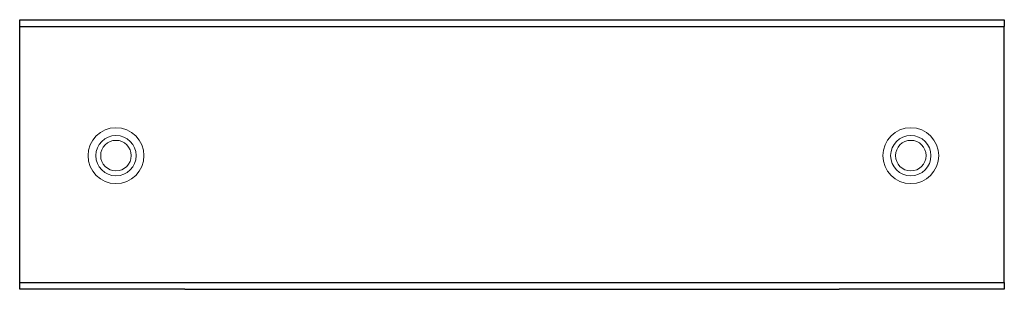
# Model space of a CAD drawing. Extents: x 134 to 492, y -13 to 85.
import ezdxf

# ---------------------------------------------------------------- set-up
doc = ezdxf.new("R2010")
doc.units = 0
doc.layers.add('schrack-details', color=4, linetype='Continuous', lineweight=5)
doc.layers.add('schrack-outline', color=1, linetype='Continuous', lineweight=25)
doc.layers.add('schrack-terminal', color=7, linetype='Continuous')
doc.styles.add('styl', font='simplex_0.ttf')

# ---------------------------------------------------------------- blocks, each defined once
blk = doc.blocks.new('c_assot041--_v')
at = {"layer": 'schrack-details', "linetype": 'Continuous'}
for centre, radius in [((169.28, 35.09), 10.16), ((458.28, 35.09), 10.16), ((169.28, 35.09), 7.33), ((169.28, 35.09), 5.56), ((458.28, 35.09), 7.33), ((458.28, 35.09), 5.56)]:
    blk.add_circle(centre, radius, dxfattribs=at)
at = {"layer": 'schrack-outline', "linetype": 'Continuous'}
for p, q in [((134.28, 82), (134.28, 84.47)), ((134.28, 84.47), (194.38, 84.47)), ((194.38, 84.47), (194.38, 84.5)), ((194.38, 84.5), (432.18, 84.5)), ((432.18, 84.5), (432.18, 84.47)), ((432.18, 84.47), (492.28, 84.47)), ((492.28, 84.47), (492.28, 82)), ((134.28, -11), (134.28, 82)), ((134.28, 82), (492.28, 82)), ((492.28, -11), (492.28, 82)), ((134.28, -11), (492.28, -11)), ((134.28, -13.46), (134.28, -11)), ((194.38, -13.46), (134.28, -13.46)), ((194.38, -13.5), (194.38, -13.46)), ((194.38, -13.5), (432.18, -13.5)), ((492.28, -13.46), (432.18, -13.46)), ((432.18, -13.46), (432.18, -13.5)), ((492.28, -11), (492.28, -13.46))]:
    blk.add_line(p, q, dxfattribs=at)
at = {"layer": 'schrack-terminal', "style": 'styl'}
for tag in ['TERMINAL2', 'TERMINAL']:
    blk.add_attdef(tag, (134.13, -19.93), '', height=1.7, dxfattribs=at)

msp = doc.modelspace()

# ---------------------------------------------------------------- block references
msp.add_blockref('c_assot041--_v', (0, 0))

doc.saveas('drawing.dxf')
